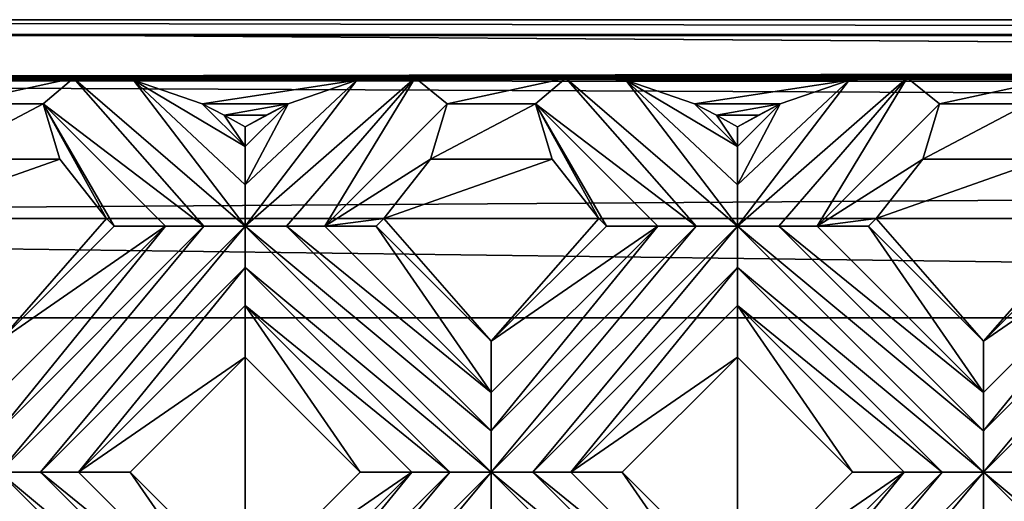
# Model space of a CAD drawing. Units: millimetres. Extents: x -32 to 128, y -30 to 30.
# Drawn here: x -15 to -10, y 27 to 30 of the extents above; entities that cross this region are included whole.
import ezdxf

# ---------------------------------------------------------------- set-up
doc = ezdxf.new("R2010")
doc.units = ezdxf.units.MM
doc.header["$LTSCALE"] = 65.185185
for name, color, linetype in [('185', 7, 'CONTINUOUS'), ('186', 7, 'CONTINUOUS'), ('187', 7, 'CONTINUOUS'), ('188', 7, 'CONTINUOUS'), ('189', 7, 'CONTINUOUS'), ('190', 7, 'CONTINUOUS'), ('191', 7, 'CONTINUOUS'), ('192', 7, 'CONTINUOUS'), ('300', 7, 'CONTINUOUS'), ('301', 7, 'CONTINUOUS'), ('302', 7, 'CONTINUOUS'), ('303', 7, 'CONTINUOUS'), ('304', 7, 'CONTINUOUS'), ('305', 7, 'CONTINUOUS'), ('306', 7, 'CONTINUOUS'), ('307', 7, 'CONTINUOUS'), ('667', 7, 'CONTINUOUS'), ('668', 7, 'CONTINUOUS'), ('670', 7, 'CONTINUOUS'), ('680', 7, 'CONTINUOUS'), ('720', 7, 'CONTINUOUS'), ('725', 7, 'CONTINUOUS'), ('897', 7, 'CONTINUOUS'), ('899', 7, 'CONTINUOUS'), ('901', 7, 'CONTINUOUS'), ('912', 7, 'CONTINUOUS'), ('916', 7, 'CONTINUOUS'), ('919', 7, 'CONTINUOUS'), ('955', 7, 'CONTINUOUS'), ('964', 7, 'CONTINUOUS'), ('974', 7, 'CONTINUOUS'), ('975', 7, 'CONTINUOUS'), ('984', 7, 'CONTINUOUS')]:
    doc.layers.add(name, color=color, linetype=linetype)

msp = doc.modelspace()

# ---------------------------------------------------------------- linework, layer by layer
at = {"layer": '185', "color": 3, "linetype": 'CONTINUOUS'}
for points in [[(-13.6118, 28.9606, 13.8876), (-13.6118, 28.861, 13.8172), (-13.3964, 29.0764, 13.8172), (-13.6118, 28.9606, 13.8876)], [(-13.5058, 29.0197, 13.8544), (-13.6118, 28.9606, 13.8876), (-13.3964, 29.0764, 13.8172), (-13.5058, 29.0197, 13.8544)], [(-14.8492, 27.8822, 14), (-14.8492, 27.6236, 13.8172), (-14.0118, 28.461, 13.8172), (-14.8492, 27.8822, 14)], [(-14.2704, 28.461, 14), (-14.8492, 27.8822, 14), (-14.0118, 28.461, 13.8172), (-14.2704, 28.461, 14)]]:
    msp.add_3dface(points, dxfattribs=at)
at = {"layer": '186', "color": 3, "linetype": 'CONTINUOUS'}
for points in [[(-13.6118, 28.461, 13.7), (-13.4039, 28.461, 13.728), (-12.758, 29.2069, 13.7074), (-13.6118, 28.461, 13.7)], [(-13.0506, 29.1949, 13.7191), (-13.6118, 28.461, 13.7), (-12.758, 29.2069, 13.7074), (-13.0506, 29.1949, 13.7191)], [(-13.4039, 28.461, 13.728), (-13.2118, 28.461, 13.8172), (-12.758, 29.2069, 13.7074), (-13.4039, 28.461, 13.728)], [(-12.758, 29.2069, 13.7074), (-13.2118, 28.461, 13.8172), (-12.5964, 29.0764, 13.8172), (-12.758, 29.2069, 13.7074)], [(-13.3964, 29.0764, 13.8172), (-13.6118, 28.669, 13.728), (-13.0506, 29.1949, 13.7191), (-13.3964, 29.0764, 13.8172)], [(-13.6118, 28.669, 13.728), (-13.6118, 28.461, 13.7), (-13.0506, 29.1949, 13.7191), (-13.6118, 28.669, 13.728)], [(-13.3964, 29.0764, 13.8172), (-13.6118, 28.861, 13.8172), (-13.6118, 28.669, 13.728), (-13.3964, 29.0764, 13.8172)], [(-13.8197, 28.4611, 13.728), (-14.0118, 28.461, 13.8172), (-14.8492, 27.4315, 13.728), (-13.8197, 28.4611, 13.728)], [(-13.8197, 28.4611, 13.728), (-14.8492, 27.2236, 13.7), (-13.6118, 28.461, 13.7), (-13.8197, 28.4611, 13.728)], [(-14.8492, 27.2236, 13.7), (-13.8197, 28.4611, 13.728), (-14.8492, 27.4315, 13.728), (-14.8492, 27.2236, 13.7)], [(-14.0118, 28.461, 13.8172), (-14.8492, 27.6236, 13.8172), (-14.8492, 27.4315, 13.728), (-14.0118, 28.461, 13.8172)], [(-13.6118, 28.461, 13.7), (-14.8492, 27.2236, 13.7), (-14.6413, 27.2236, 13.728), (-13.6118, 28.461, 13.7)], [(-13.6118, 28.2529, 13.7281), (-13.6118, 28.461, 13.7), (-14.6413, 27.2236, 13.728), (-13.6118, 28.2529, 13.7281)], [(-14.4492, 27.2236, 13.8172), (-13.6118, 28.2529, 13.7281), (-14.6413, 27.2236, 13.728), (-14.4492, 27.2236, 13.8172)], [(-13.6118, 28.061, 13.8172), (-13.6118, 28.2529, 13.7281), (-14.4492, 27.2236, 13.8172), (-13.6118, 28.061, 13.8172)]]:
    msp.add_3dface(points, dxfattribs=at)
at = {"layer": '187', "color": 3, "linetype": 'CONTINUOUS'}
for points in [[(-12.5964, 29.0764, 13.8172), (-13.2118, 28.461, 13.8172), (-12.6807, 28.7976, 13.9547), (-12.5964, 29.0764, 13.8172)], [(-12.6807, 28.7976, 13.9547), (-13.2118, 28.461, 13.8172), (-12.9143, 28.5, 14), (-12.6807, 28.7976, 13.9547)], [(-12.9143, 28.5, 14), (-13.2118, 28.461, 13.8172), (-12.9532, 28.461, 14), (-12.9143, 28.5, 14)], [(-13.6118, 28.061, 13.8172), (-14.4492, 27.2236, 13.8172), (-13.6118, 27.8025, 14), (-13.6118, 28.061, 13.8172)], [(-13.6118, 27.8025, 14), (-14.4492, 27.2236, 13.8172), (-14.1907, 27.2236, 14), (-13.6118, 27.8025, 14)]]:
    msp.add_3dface(points, dxfattribs=at)
at = {"layer": '188', "color": 3, "linetype": 'CONTINUOUS'}
for points in [[(-11.1369, 28.9606, 13.8876), (-11.1369, 28.861, 13.8172), (-10.9216, 29.0764, 13.8172), (-11.1369, 28.9606, 13.8876)], [(-11.031, 29.0197, 13.8544), (-11.1369, 28.9606, 13.8876), (-10.9216, 29.0764, 13.8172), (-11.031, 29.0197, 13.8544)], [(-12.3744, 27.8822, 14), (-12.3744, 27.6236, 13.8172), (-11.5369, 28.461, 13.8172), (-12.3744, 27.8822, 14)], [(-11.7955, 28.461, 14), (-12.3744, 27.8822, 14), (-11.5369, 28.461, 13.8172), (-11.7955, 28.461, 14)], [(-13.6118, 26.6448, 14), (-13.6118, 26.3862, 13.8172), (-12.7744, 27.2236, 13.8172), (-13.6118, 26.6448, 14)], [(-13.0329, 27.2236, 14), (-13.6118, 26.6448, 14), (-12.7744, 27.2236, 13.8172), (-13.0329, 27.2236, 14)]]:
    msp.add_3dface(points, dxfattribs=at)
at = {"layer": '189', "color": 3, "linetype": 'CONTINUOUS'}
for points in [[(-10.5757, 29.1949, 13.7191), (-11.1369, 28.461, 13.7), (-10.2831, 29.2069, 13.7074), (-10.5757, 29.1949, 13.7191)], [(-10.2831, 29.2069, 13.7074), (-11.1369, 28.461, 13.7), (-10.929, 28.461, 13.728), (-10.2831, 29.2069, 13.7074)], [(-10.7369, 28.461, 13.8172), (-10.2831, 29.2069, 13.7074), (-10.929, 28.461, 13.728), (-10.7369, 28.461, 13.8172)], [(-10.1216, 29.0764, 13.8172), (-10.2831, 29.2069, 13.7074), (-10.7369, 28.461, 13.8172), (-10.1216, 29.0764, 13.8172)], [(-10.5757, 29.1949, 13.7191), (-10.9216, 29.0764, 13.8172), (-11.1369, 28.669, 13.728), (-10.5757, 29.1949, 13.7191)], [(-11.1369, 28.461, 13.7), (-10.5757, 29.1949, 13.7191), (-11.1369, 28.669, 13.728), (-11.1369, 28.461, 13.7)], [(-10.9216, 29.0764, 13.8172), (-11.1369, 28.861, 13.8172), (-11.1369, 28.669, 13.728), (-10.9216, 29.0764, 13.8172)], [(-11.3448, 28.4611, 13.728), (-11.5369, 28.461, 13.8172), (-12.3744, 27.4315, 13.728), (-11.3448, 28.4611, 13.728)], [(-11.3448, 28.4611, 13.728), (-12.3744, 27.2236, 13.7), (-11.1369, 28.461, 13.7), (-11.3448, 28.4611, 13.728)], [(-12.3744, 27.2236, 13.7), (-11.3448, 28.4611, 13.728), (-12.3744, 27.4315, 13.728), (-12.3744, 27.2236, 13.7)], [(-11.5369, 28.461, 13.8172), (-12.3744, 27.6236, 13.8172), (-12.3744, 27.4315, 13.728), (-11.5369, 28.461, 13.8172)], [(-11.1369, 28.461, 13.7), (-12.3744, 27.2236, 13.7), (-12.1665, 27.2236, 13.728), (-11.1369, 28.461, 13.7)], [(-11.1369, 28.2529, 13.7281), (-11.1369, 28.461, 13.7), (-12.1665, 27.2236, 13.728), (-11.1369, 28.2529, 13.7281)], [(-11.9744, 27.2236, 13.8172), (-11.1369, 28.2529, 13.7281), (-12.1665, 27.2236, 13.728), (-11.9744, 27.2236, 13.8172)], [(-11.1369, 28.061, 13.8172), (-11.1369, 28.2529, 13.7281), (-11.9744, 27.2236, 13.8172), (-11.1369, 28.061, 13.8172)], [(-12.7744, 27.2236, 13.8172), (-13.6118, 26.3862, 13.8172), (-13.6118, 26.1941, 13.728), (-12.7744, 27.2236, 13.8172)], [(-12.5823, 27.2236, 13.728), (-12.7744, 27.2236, 13.8172), (-13.6118, 26.1941, 13.728), (-12.5823, 27.2236, 13.728)], [(-12.5823, 27.2236, 13.728), (-13.6118, 25.9862, 13.7), (-12.3744, 27.2236, 13.7), (-12.5823, 27.2236, 13.728)], [(-13.6118, 25.9862, 13.7), (-12.5823, 27.2236, 13.728), (-13.6118, 26.1941, 13.728), (-13.6118, 25.9862, 13.7)], [(-12.3744, 27.2236, 13.7), (-13.6118, 25.9862, 13.7), (-13.4039, 25.9862, 13.728), (-12.3744, 27.2236, 13.7)], [(-12.3744, 27.0154, 13.7281), (-12.3744, 27.2236, 13.7), (-13.4039, 25.9862, 13.728), (-12.3744, 27.0154, 13.7281)]]:
    msp.add_3dface(points, dxfattribs=at)
at = {"layer": '190', "color": 3, "linetype": 'CONTINUOUS'}
for points in [[(-10.1216, 29.0764, 13.8172), (-10.7369, 28.461, 13.8172), (-10.2059, 28.7976, 13.9547), (-10.1216, 29.0764, 13.8172)], [(-10.2059, 28.7976, 13.9547), (-10.7369, 28.461, 13.8172), (-10.4394, 28.5, 14), (-10.2059, 28.7976, 13.9547)], [(-10.4394, 28.5, 14), (-10.7369, 28.461, 13.8172), (-10.4784, 28.461, 14), (-10.4394, 28.5, 14)], [(-11.1369, 28.061, 13.8172), (-11.9744, 27.2236, 13.8172), (-11.1369, 27.8025, 14), (-11.1369, 28.061, 13.8172)], [(-11.1369, 27.8025, 14), (-11.9744, 27.2236, 13.8172), (-11.7158, 27.2236, 14), (-11.1369, 27.8025, 14)]]:
    msp.add_3dface(points, dxfattribs=at)
at = {"layer": '191', "color": 3, "linetype": 'CONTINUOUS'}
for points in [[(-9.8995, 27.8822, 14), (-9.8995, 27.6236, 13.8172), (-9.0621, 28.461, 13.8172), (-9.8995, 27.8822, 14)], [(-9.3206, 28.461, 14), (-9.8995, 27.8822, 14), (-9.0621, 28.461, 13.8172), (-9.3206, 28.461, 14)], [(-11.1369, 26.6448, 14), (-11.1369, 26.3862, 13.8172), (-10.2995, 27.2236, 13.8172), (-11.1369, 26.6448, 14)], [(-10.5581, 27.2236, 14), (-11.1369, 26.6448, 14), (-10.2995, 27.2236, 13.8172), (-10.5581, 27.2236, 14)]]:
    msp.add_3dface(points, dxfattribs=at)
at = {"layer": '192', "color": 3, "linetype": 'CONTINUOUS'}
for points in [[(-8.87, 28.4611, 13.728), (-9.0621, 28.461, 13.8172), (-9.8995, 27.4315, 13.728), (-8.87, 28.4611, 13.728)], [(-8.87, 28.4611, 13.728), (-9.8995, 27.2236, 13.7), (-8.6621, 28.461, 13.7), (-8.87, 28.4611, 13.728)], [(-9.8995, 27.2236, 13.7), (-8.87, 28.4611, 13.728), (-9.8995, 27.4315, 13.728), (-9.8995, 27.2236, 13.7)], [(-9.0621, 28.461, 13.8172), (-9.8995, 27.6236, 13.8172), (-9.8995, 27.4315, 13.728), (-9.0621, 28.461, 13.8172)], [(-8.6621, 28.461, 13.7), (-9.8995, 27.2236, 13.7), (-9.6916, 27.2236, 13.728), (-8.6621, 28.461, 13.7)], [(-10.2995, 27.2236, 13.8172), (-11.1369, 26.3862, 13.8172), (-11.1369, 26.1941, 13.728), (-10.2995, 27.2236, 13.8172)], [(-10.1074, 27.2236, 13.728), (-10.2995, 27.2236, 13.8172), (-11.1369, 26.1941, 13.728), (-10.1074, 27.2236, 13.728)], [(-10.1074, 27.2236, 13.728), (-11.1369, 25.9862, 13.7), (-9.8995, 27.2236, 13.7), (-10.1074, 27.2236, 13.728)], [(-11.1369, 25.9862, 13.7), (-10.1074, 27.2236, 13.728), (-11.1369, 26.1941, 13.728), (-11.1369, 25.9862, 13.7)], [(-9.8995, 27.2236, 13.7), (-11.1369, 25.9862, 13.7), (-10.929, 25.9862, 13.728), (-9.8995, 27.2236, 13.7)], [(-9.8995, 27.0154, 13.7281), (-9.8995, 27.2236, 13.7), (-10.929, 25.9862, 13.728), (-9.8995, 27.0154, 13.7281)]]:
    msp.add_3dface(points, dxfattribs=at)
at = {"layer": '300', "color": 3, "linetype": 'CONTINUOUS'}
for points in [[(-14.8492, 27.2236, 13.7), (-14.8492, 27.0154, 13.7281), (-13.6118, 25.9862, 13.7), (-14.8492, 27.2236, 13.7)], [(-14.6413, 27.2236, 13.728), (-14.8492, 27.2236, 13.7), (-13.6118, 26.1941, 13.728), (-14.6413, 27.2236, 13.728)], [(-14.8492, 27.2236, 13.7), (-13.6118, 25.9862, 13.7), (-13.6118, 26.1941, 13.728), (-14.8492, 27.2236, 13.7)], [(-14.4492, 27.2236, 13.8172), (-14.6413, 27.2236, 13.728), (-13.6118, 26.3862, 13.8172), (-14.4492, 27.2236, 13.8172)], [(-13.6118, 26.3862, 13.8172), (-14.6413, 27.2236, 13.728), (-13.6118, 26.1941, 13.728), (-13.6118, 26.3862, 13.8172)]]:
    msp.add_3dface(points, dxfattribs=at)
at = {"layer": '301', "color": 3, "linetype": 'CONTINUOUS'}
for points in [[(-14.1907, 27.2236, 14), (-14.4492, 27.2236, 13.8172), (-13.6118, 26.3862, 13.8172), (-14.1907, 27.2236, 14)], [(-14.1907, 27.2236, 14), (-13.6118, 26.3862, 13.8172), (-13.6118, 26.6448, 14), (-14.1907, 27.2236, 14)]]:
    msp.add_3dface(points, dxfattribs=at)
at = {"layer": '302', "color": 3, "linetype": 'CONTINUOUS'}
for points in [[(-14.2704, 28.461, 14), (-14.0118, 28.461, 13.8172), (-14.6272, 29.0764, 13.8172), (-14.2704, 28.461, 14)], [(-14.3093, 28.5, 14), (-14.2704, 28.461, 14), (-14.6272, 29.0764, 13.8172), (-14.3093, 28.5, 14)], [(-14.5429, 28.7976, 13.9547), (-14.3093, 28.5, 14), (-14.6272, 29.0764, 13.8172), (-14.5429, 28.7976, 13.9547)], [(-13.6118, 28.061, 13.8172), (-13.6118, 27.8025, 14), (-13.0329, 27.2236, 14), (-13.6118, 28.061, 13.8172)], [(-13.6118, 28.061, 13.8172), (-13.0329, 27.2236, 14), (-12.7744, 27.2236, 13.8172), (-13.6118, 28.061, 13.8172)]]:
    msp.add_3dface(points, dxfattribs=at)
at = {"layer": '303', "color": 3, "linetype": 'CONTINUOUS'}
for points in [[(-14.6272, 29.0764, 13.8172), (-13.8197, 28.4611, 13.728), (-14.4742, 29.2053, 13.7089), (-14.6272, 29.0764, 13.8172)], [(-13.8197, 28.4611, 13.728), (-13.6118, 28.461, 13.7), (-14.4742, 29.2053, 13.7089), (-13.8197, 28.4611, 13.728)], [(-14.4742, 29.2053, 13.7089), (-13.6118, 28.461, 13.7), (-14.173, 29.195, 13.719), (-14.4742, 29.2053, 13.7089)], [(-13.6118, 28.669, 13.728), (-13.6118, 28.861, 13.8172), (-14.173, 29.195, 13.719), (-13.6118, 28.669, 13.728)], [(-14.173, 29.195, 13.719), (-13.6118, 28.861, 13.8172), (-13.8272, 29.0764, 13.8172), (-14.173, 29.195, 13.719)], [(-13.6118, 28.461, 13.7), (-13.6118, 28.669, 13.728), (-14.173, 29.195, 13.719), (-13.6118, 28.461, 13.7)], [(-14.0118, 28.461, 13.8172), (-13.8197, 28.4611, 13.728), (-14.6272, 29.0764, 13.8172), (-14.0118, 28.461, 13.8172)], [(-13.6118, 28.461, 13.7), (-13.6118, 28.2529, 13.7281), (-12.3744, 27.2236, 13.7), (-13.6118, 28.461, 13.7)], [(-13.4039, 28.461, 13.728), (-13.6118, 28.461, 13.7), (-12.3744, 27.4315, 13.728), (-13.4039, 28.461, 13.728)], [(-13.6118, 28.461, 13.7), (-12.3744, 27.2236, 13.7), (-12.3744, 27.4315, 13.728), (-13.6118, 28.461, 13.7)], [(-13.2118, 28.461, 13.8172), (-13.4039, 28.461, 13.728), (-12.3744, 27.6236, 13.8172), (-13.2118, 28.461, 13.8172)], [(-12.3744, 27.6236, 13.8172), (-13.4039, 28.461, 13.728), (-12.3744, 27.4315, 13.728), (-12.3744, 27.6236, 13.8172)], [(-13.6118, 28.2529, 13.7281), (-13.6118, 28.061, 13.8172), (-12.5823, 27.2236, 13.728), (-13.6118, 28.2529, 13.7281)], [(-13.6118, 28.2529, 13.7281), (-12.5823, 27.2236, 13.728), (-12.3744, 27.2236, 13.7), (-13.6118, 28.2529, 13.7281)], [(-13.6118, 28.061, 13.8172), (-12.7744, 27.2236, 13.8172), (-12.5823, 27.2236, 13.728), (-13.6118, 28.061, 13.8172)], [(-12.3744, 27.2236, 13.7), (-12.3744, 27.0154, 13.7281), (-11.1369, 25.9862, 13.7), (-12.3744, 27.2236, 13.7)], [(-12.1665, 27.2236, 13.728), (-12.3744, 27.2236, 13.7), (-11.1369, 26.1941, 13.728), (-12.1665, 27.2236, 13.728)], [(-12.3744, 27.2236, 13.7), (-11.1369, 25.9862, 13.7), (-11.1369, 26.1941, 13.728), (-12.3744, 27.2236, 13.7)], [(-11.9744, 27.2236, 13.8172), (-12.1665, 27.2236, 13.728), (-11.1369, 26.3862, 13.8172), (-11.9744, 27.2236, 13.8172)], [(-11.1369, 26.3862, 13.8172), (-12.1665, 27.2236, 13.728), (-11.1369, 26.1941, 13.728), (-11.1369, 26.3862, 13.8172)]]:
    msp.add_3dface(points, dxfattribs=at)
at = {"layer": '304', "color": 3, "linetype": 'CONTINUOUS'}
for points in [[(-13.8272, 29.0764, 13.8172), (-13.6118, 28.861, 13.8172), (-13.7175, 29.0195, 13.8545), (-13.8272, 29.0764, 13.8172)], [(-13.6118, 28.861, 13.8172), (-13.6118, 28.9606, 13.8876), (-13.7175, 29.0195, 13.8545), (-13.6118, 28.861, 13.8172)], [(-12.9532, 28.461, 14), (-13.2118, 28.461, 13.8172), (-12.3744, 27.6236, 13.8172), (-12.9532, 28.461, 14)], [(-12.9532, 28.461, 14), (-12.3744, 27.6236, 13.8172), (-12.3744, 27.8822, 14), (-12.9532, 28.461, 14)], [(-11.7158, 27.2236, 14), (-11.9744, 27.2236, 13.8172), (-11.1369, 26.3862, 13.8172), (-11.7158, 27.2236, 14)], [(-11.7158, 27.2236, 14), (-11.1369, 26.3862, 13.8172), (-11.1369, 26.6448, 14), (-11.7158, 27.2236, 14)]]:
    msp.add_3dface(points, dxfattribs=at)
at = {"layer": '305', "color": 3, "linetype": 'CONTINUOUS'}
for points in [[(-11.7955, 28.461, 14), (-11.5369, 28.461, 13.8172), (-12.1523, 29.0764, 13.8172), (-11.7955, 28.461, 14)], [(-11.8345, 28.5, 14), (-11.7955, 28.461, 14), (-12.1523, 29.0764, 13.8172), (-11.8345, 28.5, 14)], [(-12.068, 28.7976, 13.9547), (-11.8345, 28.5, 14), (-12.1523, 29.0764, 13.8172), (-12.068, 28.7976, 13.9547)], [(-11.1369, 28.061, 13.8172), (-11.1369, 27.8025, 14), (-10.5581, 27.2236, 14), (-11.1369, 28.061, 13.8172)], [(-11.1369, 28.061, 13.8172), (-10.5581, 27.2236, 14), (-10.2995, 27.2236, 13.8172), (-11.1369, 28.061, 13.8172)]]:
    msp.add_3dface(points, dxfattribs=at)
at = {"layer": '306', "color": 3, "linetype": 'CONTINUOUS'}
for points in [[(-12.1523, 29.0764, 13.8172), (-11.3448, 28.4611, 13.728), (-11.9993, 29.2053, 13.7089), (-12.1523, 29.0764, 13.8172)], [(-11.3448, 28.4611, 13.728), (-11.1369, 28.461, 13.7), (-11.9993, 29.2053, 13.7089), (-11.3448, 28.4611, 13.728)], [(-11.9993, 29.2053, 13.7089), (-11.1369, 28.461, 13.7), (-11.6982, 29.195, 13.719), (-11.9993, 29.2053, 13.7089)], [(-11.1369, 28.669, 13.728), (-11.1369, 28.861, 13.8172), (-11.6982, 29.195, 13.719), (-11.1369, 28.669, 13.728)], [(-11.6982, 29.195, 13.719), (-11.1369, 28.861, 13.8172), (-11.3523, 29.0764, 13.8172), (-11.6982, 29.195, 13.719)], [(-11.1369, 28.461, 13.7), (-11.1369, 28.669, 13.728), (-11.6982, 29.195, 13.719), (-11.1369, 28.461, 13.7)], [(-11.5369, 28.461, 13.8172), (-11.3448, 28.4611, 13.728), (-12.1523, 29.0764, 13.8172), (-11.5369, 28.461, 13.8172)], [(-11.1369, 28.461, 13.7), (-11.1369, 28.2529, 13.7281), (-9.8995, 27.2236, 13.7), (-11.1369, 28.461, 13.7)], [(-10.929, 28.461, 13.728), (-11.1369, 28.461, 13.7), (-9.8995, 27.4315, 13.728), (-10.929, 28.461, 13.728)], [(-11.1369, 28.461, 13.7), (-9.8995, 27.2236, 13.7), (-9.8995, 27.4315, 13.728), (-11.1369, 28.461, 13.7)], [(-10.7369, 28.461, 13.8172), (-10.929, 28.461, 13.728), (-9.8995, 27.6236, 13.8172), (-10.7369, 28.461, 13.8172)], [(-9.8995, 27.6236, 13.8172), (-10.929, 28.461, 13.728), (-9.8995, 27.4315, 13.728), (-9.8995, 27.6236, 13.8172)], [(-11.1369, 28.2529, 13.7281), (-11.1369, 28.061, 13.8172), (-10.1074, 27.2236, 13.728), (-11.1369, 28.2529, 13.7281)], [(-11.1369, 28.2529, 13.7281), (-10.1074, 27.2236, 13.728), (-9.8995, 27.2236, 13.7), (-11.1369, 28.2529, 13.7281)], [(-11.1369, 28.061, 13.8172), (-10.2995, 27.2236, 13.8172), (-10.1074, 27.2236, 13.728), (-11.1369, 28.061, 13.8172)], [(-9.8995, 27.2236, 13.7), (-9.8995, 27.0154, 13.7281), (-8.6621, 25.9862, 13.7), (-9.8995, 27.2236, 13.7)], [(-9.6916, 27.2236, 13.728), (-9.8995, 27.2236, 13.7), (-8.6621, 26.1941, 13.728), (-9.6916, 27.2236, 13.728)], [(-9.8995, 27.2236, 13.7), (-8.6621, 25.9862, 13.7), (-8.6621, 26.1941, 13.728), (-9.8995, 27.2236, 13.7)]]:
    msp.add_3dface(points, dxfattribs=at)
at = {"layer": '307', "color": 3, "linetype": 'CONTINUOUS'}
for points in [[(-11.3523, 29.0764, 13.8172), (-11.1369, 28.861, 13.8172), (-11.2426, 29.0195, 13.8545), (-11.3523, 29.0764, 13.8172)], [(-11.1369, 28.861, 13.8172), (-11.1369, 28.9606, 13.8876), (-11.2426, 29.0195, 13.8545), (-11.1369, 28.861, 13.8172)], [(-10.4784, 28.461, 14), (-10.7369, 28.461, 13.8172), (-9.8995, 27.6236, 13.8172), (-10.4784, 28.461, 14)], [(-10.4784, 28.461, 14), (-9.8995, 27.6236, 13.8172), (-9.8995, 27.8822, 14), (-10.4784, 28.461, 14)]]:
    msp.add_3dface(points, dxfattribs=at)
at = {"layer": '667', "color": 3, "linetype": 'CONTINUOUS'}
for points in [[(127, 29.5, 5.5), (-26.3819, 29.5, 5.5), (127, 29.5, 13), (127, 29.5, 5.5)], [(127, 29.5, 13), (-26.3819, 29.5, 5.5), (-24.3962, 29.5, 13), (127, 29.5, 13)]]:
    msp.add_3dface(points, dxfattribs=at)
at = {"layer": '668', "color": 3, "linetype": 'CONTINUOUS'}
for points in [[(-15.3891, 28.5, 14), (-14.8492, 27.8822, 14), (-14.3093, 28.5, 14), (-15.3891, 28.5, 14)], [(-14.8492, 27.8822, 14), (-14.2704, 28.461, 14), (-14.3093, 28.5, 14), (-14.8492, 27.8822, 14)], [(-12.9143, 28.5, 14), (-12.9532, 28.461, 14), (-12.3744, 27.8822, 14), (-12.9143, 28.5, 14)], [(-12.9143, 28.5, 14), (-12.3744, 27.8822, 14), (-11.8345, 28.5, 14), (-12.9143, 28.5, 14)], [(-12.3744, 27.8822, 14), (-11.7955, 28.461, 14), (-11.8345, 28.5, 14), (-12.3744, 27.8822, 14)], [(-10.4394, 28.5, 14), (-10.4784, 28.461, 14), (-9.8995, 27.8822, 14), (-10.4394, 28.5, 14)], [(-10.4394, 28.5, 14), (-9.8995, 27.8822, 14), (-9.3596, 28.5, 14), (-10.4394, 28.5, 14)], [(-9.8995, 27.8822, 14), (-9.3206, 28.461, 14), (-9.3596, 28.5, 14), (-9.8995, 27.8822, 14)], [(-13.6118, 27.8025, 14), (-14.1907, 27.2236, 14), (-13.6118, 26.6448, 14), (-13.6118, 27.8025, 14)], [(-13.6118, 27.8025, 14), (-13.6118, 26.6448, 14), (-13.0329, 27.2236, 14), (-13.6118, 27.8025, 14)], [(-11.1369, 27.8025, 14), (-11.7158, 27.2236, 14), (-11.1369, 26.6448, 14), (-11.1369, 27.8025, 14)], [(-11.1369, 27.8025, 14), (-11.1369, 26.6448, 14), (-10.5581, 27.2236, 14), (-11.1369, 27.8025, 14)]]:
    msp.add_3dface(points, dxfattribs=at)
at = {"layer": '670', "color": 3, "linetype": 'CONTINUOUS'}
for points in [[(127, 29.5, 13), (-24.3962, 29.5, 13), (-24.2368, 29.4202, 13.3914), (127, 29.5, 13)], [(127, 29.5, 13), (-24.2368, 29.4202, 13.3914), (127, 29.4155, 13.4024), (127, 29.5, 13)], [(-24.2368, 29.4202, 13.3914), (-22.6575, 29.2069, 13.7074), (127, 29.4155, 13.4024), (-24.2368, 29.4202, 13.3914)], [(-22.6575, 29.2069, 13.7074), (-20.1826, 29.2069, 13.7074), (127, 29.4155, 13.4024), (-22.6575, 29.2069, 13.7074)], [(-20.1826, 29.2069, 13.7074), (-17.7078, 29.2069, 13.7074), (127, 29.4155, 13.4024), (-20.1826, 29.2069, 13.7074)], [(-17.7078, 29.2069, 13.7074), (-15.2329, 29.2069, 13.7074), (127, 29.4155, 13.4024), (-17.7078, 29.2069, 13.7074)], [(-15.2329, 29.2069, 13.7074), (-12.758, 29.2069, 13.7074), (127, 29.4155, 13.4024), (-15.2329, 29.2069, 13.7074)], [(-12.758, 29.2069, 13.7074), (-10.2831, 29.2069, 13.7074), (127, 29.4155, 13.4024), (-12.758, 29.2069, 13.7074)], [(-10.2831, 29.2069, 13.7074), (-7.8083, 29.2069, 13.7074), (127, 29.4155, 13.4024), (-10.2831, 29.2069, 13.7074)], [(-15.2329, 29.2069, 13.7074), (-15.0713, 29.0764, 13.8172), (-14.4742, 29.2053, 13.7089), (-15.2329, 29.2069, 13.7074)], [(-12.758, 29.2069, 13.7074), (-15.2329, 29.2069, 13.7074), (-14.4742, 29.2053, 13.7089), (-12.758, 29.2069, 13.7074)], [(-15.0713, 29.0764, 13.8172), (-14.6272, 29.0764, 13.8172), (-14.4742, 29.2053, 13.7089), (-15.0713, 29.0764, 13.8172)], [(-12.758, 29.2069, 13.7074), (-14.4742, 29.2053, 13.7089), (-14.173, 29.195, 13.719), (-12.758, 29.2069, 13.7074)], [(-13.0506, 29.1949, 13.7191), (-12.758, 29.2069, 13.7074), (-14.173, 29.195, 13.719), (-13.0506, 29.1949, 13.7191)], [(-12.758, 29.2069, 13.7074), (-12.5964, 29.0764, 13.8172), (-11.9993, 29.2053, 13.7089), (-12.758, 29.2069, 13.7074)], [(-10.2831, 29.2069, 13.7074), (-12.758, 29.2069, 13.7074), (-11.9993, 29.2053, 13.7089), (-10.2831, 29.2069, 13.7074)], [(-12.5964, 29.0764, 13.8172), (-12.1523, 29.0764, 13.8172), (-11.9993, 29.2053, 13.7089), (-12.5964, 29.0764, 13.8172)], [(-10.2831, 29.2069, 13.7074), (-11.9993, 29.2053, 13.7089), (-11.6982, 29.195, 13.719), (-10.2831, 29.2069, 13.7074)], [(-10.5757, 29.1949, 13.7191), (-10.2831, 29.2069, 13.7074), (-11.6982, 29.195, 13.719), (-10.5757, 29.1949, 13.7191)], [(-10.2831, 29.2069, 13.7074), (-10.1216, 29.0764, 13.8172), (-9.5245, 29.2053, 13.7089), (-10.2831, 29.2069, 13.7074)], [(-7.8083, 29.2069, 13.7074), (-10.2831, 29.2069, 13.7074), (-9.5245, 29.2053, 13.7089), (-7.8083, 29.2069, 13.7074)], [(-10.1216, 29.0764, 13.8172), (-9.6774, 29.0764, 13.8172), (-9.5245, 29.2053, 13.7089), (-10.1216, 29.0764, 13.8172)], [(-13.0506, 29.1949, 13.7191), (-14.173, 29.195, 13.719), (-13.8272, 29.0764, 13.8172), (-13.0506, 29.1949, 13.7191)], [(-13.3964, 29.0764, 13.8172), (-13.0506, 29.1949, 13.7191), (-13.8272, 29.0764, 13.8172), (-13.3964, 29.0764, 13.8172)], [(-10.5757, 29.1949, 13.7191), (-11.6982, 29.195, 13.719), (-11.3523, 29.0764, 13.8172), (-10.5757, 29.1949, 13.7191)], [(-10.9216, 29.0764, 13.8172), (-10.5757, 29.1949, 13.7191), (-11.3523, 29.0764, 13.8172), (-10.9216, 29.0764, 13.8172)], [(-15.0713, 29.0764, 13.8172), (-15.1556, 28.7976, 13.9547), (-14.6272, 29.0764, 13.8172), (-15.0713, 29.0764, 13.8172)], [(-15.1556, 28.7976, 13.9547), (-14.5429, 28.7976, 13.9547), (-14.6272, 29.0764, 13.8172), (-15.1556, 28.7976, 13.9547)], [(-13.3964, 29.0764, 13.8172), (-13.8272, 29.0764, 13.8172), (-13.7175, 29.0195, 13.8545), (-13.3964, 29.0764, 13.8172)], [(-13.5058, 29.0197, 13.8544), (-13.3964, 29.0764, 13.8172), (-13.7175, 29.0195, 13.8545), (-13.5058, 29.0197, 13.8544)], [(-12.5964, 29.0764, 13.8172), (-12.6807, 28.7976, 13.9547), (-12.1523, 29.0764, 13.8172), (-12.5964, 29.0764, 13.8172)], [(-12.6807, 28.7976, 13.9547), (-12.068, 28.7976, 13.9547), (-12.1523, 29.0764, 13.8172), (-12.6807, 28.7976, 13.9547)], [(-10.9216, 29.0764, 13.8172), (-11.3523, 29.0764, 13.8172), (-11.2426, 29.0195, 13.8545), (-10.9216, 29.0764, 13.8172)], [(-11.031, 29.0197, 13.8544), (-10.9216, 29.0764, 13.8172), (-11.2426, 29.0195, 13.8545), (-11.031, 29.0197, 13.8544)], [(-10.1216, 29.0764, 13.8172), (-10.2059, 28.7976, 13.9547), (-9.6774, 29.0764, 13.8172), (-10.1216, 29.0764, 13.8172)], [(-10.2059, 28.7976, 13.9547), (-9.5931, 28.7976, 13.9547), (-9.6774, 29.0764, 13.8172), (-10.2059, 28.7976, 13.9547)], [(-13.6118, 28.9606, 13.8876), (-13.5058, 29.0197, 13.8544), (-13.7175, 29.0195, 13.8545), (-13.6118, 28.9606, 13.8876)], [(-11.1369, 28.9606, 13.8876), (-11.031, 29.0197, 13.8544), (-11.2426, 29.0195, 13.8545), (-11.1369, 28.9606, 13.8876)], [(-15.1556, 28.7976, 13.9547), (-15.3891, 28.5, 14), (-14.5429, 28.7976, 13.9547), (-15.1556, 28.7976, 13.9547)], [(-15.3891, 28.5, 14), (-14.3093, 28.5, 14), (-14.5429, 28.7976, 13.9547), (-15.3891, 28.5, 14)], [(-12.6807, 28.7976, 13.9547), (-12.9143, 28.5, 14), (-12.068, 28.7976, 13.9547), (-12.6807, 28.7976, 13.9547)], [(-12.9143, 28.5, 14), (-11.8345, 28.5, 14), (-12.068, 28.7976, 13.9547), (-12.9143, 28.5, 14)], [(-10.2059, 28.7976, 13.9547), (-10.4394, 28.5, 14), (-9.5931, 28.7976, 13.9547), (-10.2059, 28.7976, 13.9547)], [(-10.4394, 28.5, 14), (-9.3596, 28.5, 14), (-9.5931, 28.7976, 13.9547), (-10.4394, 28.5, 14)]]:
    msp.add_3dface(points, dxfattribs=at)
at = {"layer": '680', "color": 3, "linetype": 'CONTINUOUS'}
for points in [[(-23.3819, 28.5, 6), (125, 28.5, 6), (-23.3819, 21.5, 6), (-23.3819, 28.5, 6)], [(-23.3819, 21.5, 6), (125, 28.5, 6), (12, 21.5, 6), (-23.3819, 21.5, 6)]]:
    msp.add_3dface(points, dxfattribs=at)
at = {"layer": '720', "color": 3, "linetype": 'CONTINUOUS'}
for points in [[(-26.3819, 29.5, 5.5), (127, 29.5, 5.5), (-23.3819, 28.5, 5.5), (-26.3819, 29.5, 5.5)], [(-23.3819, 28.5, 5.5), (127, 29.5, 5.5), (125, 28.5, 5.5), (-23.3819, 28.5, 5.5)]]:
    msp.add_3dface(points, dxfattribs=at)
at = {"layer": '725', "color": 3, "linetype": 'CONTINUOUS'}
for points in [[(125, 28.5, 6), (-23.3819, 28.5, 6), (125, 28.5, 5.5), (125, 28.5, 6)], [(-23.3819, 28.5, 6), (-23.3819, 28.5, 5.5), (125, 28.5, 5.5), (-23.3819, 28.5, 6)]]:
    msp.add_3dface(points, dxfattribs=at)
at = {"layer": '897', "linetype": 'CONTINUOUS'}
for points in [[(-26.4652, 29.5, -5.5), (127, 29.5, -5.5), (-25.6398, 29.5, -9.3072), (-26.4652, 29.5, -5.5)], [(-25.6398, 29.5, -9.3072), (127, 29.5, -5.5), (-24.3962, 29.5, -13), (-25.6398, 29.5, -9.3072)], [(127, 29.5, -5.5), (127, 29.5, -13), (-24.3962, 29.5, -13), (127, 29.5, -5.5)]]:
    msp.add_3dface(points, dxfattribs=at)
at = {"layer": '899', "linetype": 'CONTINUOUS'}
for points in [[(-23.978, 28.5, -14), (127, 28.5, -14), (-23.978, 13.7, -14), (-23.978, 28.5, -14)], [(-23.978, 13.7, -14), (127, 28.5, -14), (13.5, 13.7, -14), (-23.978, 13.7, -14)], [(13.5, -13.7, -14), (127, 28.5, -14), (-23.978, -28.5, -14), (13.5, -13.7, -14)], [(-23.978, -28.5, -14), (127, 28.5, -14), (127, -28.5, -14), (-23.978, -28.5, -14)]]:
    msp.add_3dface(points, dxfattribs=at)
at = {"layer": '901', "linetype": 'CONTINUOUS'}
for points in [[(-22, 26.5, -6), (125, 26.5, -6), (-26.3819, 28.5, -6), (-22, 26.5, -6)], [(-26.3819, 28.5, -6), (125, 26.5, -6), (125, 28.5, -6), (-26.3819, 28.5, -6)]]:
    msp.add_3dface(points, dxfattribs=at)
at = {"layer": '912', "linetype": 'CONTINUOUS'}
for points in [[(-24.3962, 29.5, -13), (127, 29.5, -13), (127, 29.204, -13.7102), (-24.3962, 29.5, -13)], [(-24.1006, 29.198, -13.7158), (-24.3962, 29.5, -13), (127, 29.204, -13.7102), (-24.1006, 29.198, -13.7158)], [(127, 29.0997, -13.8002), (-24.1006, 29.198, -13.7158), (127, 29.204, -13.7102), (127, 29.0997, -13.8002)], [(127, 28.5, -14), (-23.978, 28.5, -14), (-24.1006, 29.198, -13.7158), (127, 28.5, -14)], [(127, 28.5, -14), (-24.1006, 29.198, -13.7158), (127, 29.0997, -13.8002), (127, 28.5, -14)]]:
    msp.add_3dface(points, dxfattribs=at)
at = {"layer": '916', "linetype": 'CONTINUOUS'}
for points in [[(127, 29.5, -5.5), (-26.4652, 29.5, -5.5), (125, 28.5, -5.5), (127, 29.5, -5.5)], [(-26.4652, 29.5, -5.5), (-26.4652, 28.5, -5.5), (125, 28.5, -5.5), (-26.4652, 29.5, -5.5)]]:
    msp.add_3dface(points, dxfattribs=at)
at = {"layer": '919', "linetype": 'CONTINUOUS'}
for points in [[(-26.3819, 28.5, -6), (125, 28.5, -6), (-26.4652, 28.5, -5.5), (-26.3819, 28.5, -6)], [(-26.4652, 28.5, -5.5), (125, 28.5, -6), (125, 28.5, -5.5), (-26.4652, 28.5, -5.5)]]:
    msp.add_3dface(points, dxfattribs=at)
at = {"layer": '955', "color": 7, "linetype": 'CONTINUOUS'}
for points in [[(-22.5, 28, 5), (124, 28, 5), (-22.5, 23.5, 5), (-22.5, 28, 5)], [(-22.5, 23.5, 5), (124, 28, 5), (12, 23.5, 5), (-22.5, 23.5, 5)]]:
    msp.add_3dface(points, dxfattribs=at)
at = {"layer": '964', "color": 7, "linetype": 'CONTINUOUS'}
for points in [[(124, 28, 5), (-22.5, 28, 5), (124, 28, 6), (124, 28, 5)], [(124, 28, 6), (-22.5, 28, 5), (-22.5, 28, 6), (124, 28, 6)]]:
    msp.add_3dface(points, dxfattribs=at)
at = {"layer": '974', "color": 7, "linetype": 'CONTINUOUS'}
for points in [[(-22.5, 23.5, -5), (12, 23.5, -5), (-22.5, 28, -5), (-22.5, 23.5, -5)], [(-22.5, 28, -5), (12, 23.5, -5), (124, 28, -5), (-22.5, 28, -5)]]:
    msp.add_3dface(points, dxfattribs=at)
at = {"layer": '975', "color": 7, "linetype": 'CONTINUOUS'}
for points in [[(-22.5, 28, -6), (124, 28, -6), (-22.5, 23.5, -6), (-22.5, 28, -6)], [(-22.5, 23.5, -6), (124, 28, -6), (12, 23.5, -6), (-22.5, 23.5, -6)]]:
    msp.add_3dface(points, dxfattribs=at)
at = {"layer": '984', "color": 7, "linetype": 'CONTINUOUS'}
for points in [[(-22.5, 28, -5), (124, 28, -5), (-22.5, 28, -6), (-22.5, 28, -5)], [(124, 28, -5), (124, 28, -6), (-22.5, 28, -6), (124, 28, -5)]]:
    msp.add_3dface(points, dxfattribs=at)

doc.saveas('drawing.dxf')
